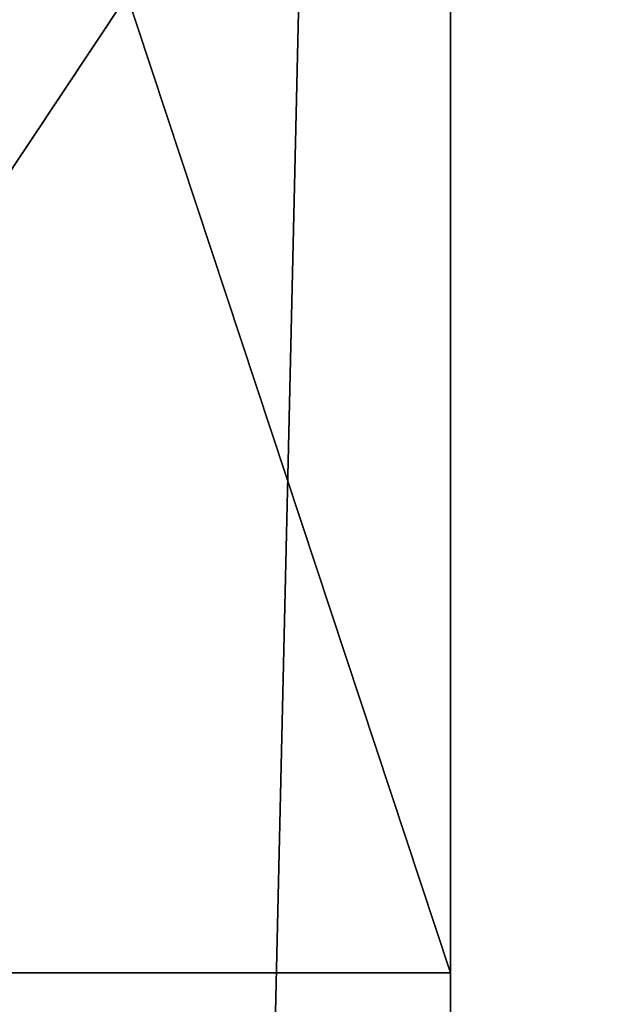
# Model space of a CAD drawing. Extents: x -7 to 2048, y 845 to 7845.
# Drawn here: x 2044 to 2045, y 979 to 981 of the extents above; entities that cross this region are included whole.
import ezdxf

# ---------------------------------------------------------------- set-up
doc = ezdxf.new("R2010")
doc.units = 0
doc.header["$LTSCALE"] = 25.4
doc.layers.get('0').update_dxf_attribs({"color": 13, "linetype": 'CONTINUOUS'})

# ---------------------------------------------------------------- blocks, each defined once
blk = doc.blocks.new('GROUP_12')
at = {"color": 0}
mesh = blk.add_polyface(dxfattribs=at)
corners = [(987.7867477072757, 0, 286.6507878178878), (-4.713252292724863, 2000, 17.37196744255314), (-4.713252292724863, 0, 17.37196744255314), (987.7867477072757, 2000, 286.6507878178878)]
mesh.append_faces([[corners[k] for k in face] for face in [(0, 1, 2), (1, 0, 3)]], dxfattribs={"vtx0": -1, "color": 0})
mesh = blk.add_polyface(dxfattribs=at)
corners = [(-4.713252292724863, 2000, 17.37196744255314), (0, 0), (-4.713252292724863, 0, 17.37196744255314), (0, 2000)]
mesh.append_faces([[corners[k] for k in face] for face in [(0, 1, 2), (1, 0, 3)]], dxfattribs={"vtx0": -1, "color": 0})
blk = doc.blocks.new('GROUP_69')
at = {"color": 7}
for p, q in [((73.99486844196964, 2.000000000023007, 5.963951836499163), (73.99486844196964, 2.310116542503238e-11, 5.963951836505426)), ((73.99486844196964, 2.000000000023007, 5.963951836499163), (73.99486844196964, 2.310116542503238e-11, 5.963951836505426)), ((73.99486844861556, 2.000000000072097, 21.39804495965555), (73.99486844861556, 7.219114195322618e-11, 21.39804495966181)), ((73.99486844861556, 2.000000000072097, 21.39804495965555), (73.99486844861556, 7.219114195322618e-11, 21.39804495966181)), ((89.67863548745325, 9.204370599036338e-11, 27.94462628032795), (2.000000000000267, 9.096083886106498e-11, 27.94462628032651)), ((2.000000000000267, 4.33146851719357e-12), (89.67863548745325, 3.97051280742744e-12)), ((89.67863548745325, 9.204370599036338e-11, 27.94462628032795), (2.000000000000267, 9.096083886106498e-11, 27.94462628032651)), ((2.000000000000267, 4.33146851719357e-12), (89.67863548745325, 3.97051280742744e-12)), ((73.99486844196964, 2.310116542503238e-11, 5.963951836505426), (73.99486844861556, 7.219114195322618e-11, 21.39804495966181)), ((77.00704905278063, 2.310116542503238e-11, 5.963951836505426), (73.99486844196964, 2.310116542503238e-11, 5.963951836505426)), ((73.99486844196964, 2.310116542503238e-11, 5.963951836505426), (73.99486844861556, 7.219114195322618e-11, 21.39804495966181)), ((77.00704905278063, 2.310116542503238e-11, 5.963951836505426), (73.99486844196964, 2.310116542503238e-11, 5.963951836505426)), ((73.99486844861556, 7.219114195322618e-11, 21.39804495966181), (80.0427895367701, 7.038636340439552e-11, 21.39804495705427)), ((73.99486844861556, 7.219114195322618e-11, 21.39804495966181), (80.0427895367701, 7.038636340439552e-11, 21.39804495705427))]:
    blk.add_line(p, q, dxfattribs=at)
mesh = blk.add_polyface(dxfattribs=at)
corners = [(89.67863548745325, 9.204370599036338e-11, 27.94462628032795), (2.000000000000267, 2.000000000090867, 27.94462628032025), (2.000000000000267, 9.096083886106498e-11, 27.94462628032651), (89.67863548745325, 2.000000000092311, 27.94462628032169)]
mesh.append_faces([[corners[k] for k in face] for face in [(0, 1, 2), (1, 0, 3)]], dxfattribs={"vtx0": -1, "color": 7})
mesh = blk.add_polyface(dxfattribs=at)
corners = [(89.67863548745325, 2.000000000004237), (2.000000000000267, 4.33146851719357e-12), (2.000000000000267, 2.000000000004237), (89.67863548745325, 3.97051280742744e-12)]
mesh.append_faces([[corners[k] for k in face] for face in [(0, 1, 2), (1, 0, 3)]], dxfattribs={"vtx0": -1, "color": 7})
mesh = blk.add_polyface(dxfattribs=at)
corners = [(73.99486844196964, 2.000000000023007, 5.963951836499163), (73.99486844861556, 7.219114195322618e-11, 21.39804495966181), (73.99486844196964, 2.310116542503238e-11, 5.963951836505426), (73.99486844861556, 2.000000000072097, 21.39804495965555)]
mesh.append_faces([[corners[k] for k in face] for face in [(0, 1, 2), (1, 0, 3)]], dxfattribs={"vtx0": -1, "color": 7})
mesh = blk.add_polyface(dxfattribs=at)
corners = [(77.00704905278063, 2.310116542503238e-11, 5.963951836505426), (73.99486844196964, 2.000000000023007, 5.963951836499163), (73.99486844196964, 2.310116542503238e-11, 5.963951836505426), (77.00704905278063, 2.000000000023007, 5.963951836499163)]
mesh.append_faces([[corners[k] for k in face] for face in [(0, 1, 2), (1, 0, 3)]], dxfattribs={"vtx0": -1, "color": 7})
mesh = blk.add_polyface(dxfattribs=at)
corners = [(80.0427895367701, 2.000000000070653, 21.398044957048), (73.99486844861556, 7.219114195322618e-11, 21.39804495966181), (73.99486844861556, 2.000000000072097, 21.39804495965555), (80.0427895367701, 7.038636340439552e-11, 21.39804495705427)]
mesh.append_faces([[corners[k] for k in face] for face in [(0, 1, 2), (1, 0, 3)]], dxfattribs={"vtx0": -1, "color": 7})
mesh = blk.add_polyface(dxfattribs=at)
corners = [(25.89353037817618, 2.418403255433077e-11, 5.874443571351797), (37.8731795216884, 3.176410245941952e-11, 5.993570378664167), (26.82726942482325, 0, 6.001400855307584), (36.8527703762946, 3.97051280742744e-12, 6.328148434689264), (27.82657673804825, 1.840874119807267e-11, 6.33726560631613), (27.8265767380497, 9.493135166849242e-11, 21.02433905041885), (36.85277037629172, 5.594813501375029e-11, 21.0335052397802), (26.82726942482469, 6.641585059696808e-11, 21.36001386236929), (37.87317952168912, 6.064055924070999e-11, 21.36784433154273), (25.89353037817546, 7.183018624346004e-11, 21.48696603766441), (38.82802040798037, 6.172342637000838e-11, 21.49052008854766), (24.81855851188381, 7.219114195322618e-11, 21.48708827951669), (0.3819660112502277, 6.858158485556487e-12, 0.8244294954212155), (91.46064853582999, 7.219114195322618e-12, 1.092019000527226), (0.2179869516235214, 7.219114195322618e-12, 1.092019000527226), (91.5807485200431, 8.66293703438714e-12, 1.381966011256263), (0.0978869674104203, 8.30198132462101e-12, 1.381966011256263), (91.65401216864277, 9.745804163685534e-12, 1.687131069925771), (0.0246233188107567, 1.010675987345166e-11, 1.687131069925771), (91.6786354874528, 1.118962700275006e-11, 2.000000000006169), (0, 1.155058271251619e-11, 2.000000000006169), (7.219114195322617e-13, 8.518554750480689e-11, 25.94462628032805), (91.65401216864277, 8.77122374731698e-11, 26.25749521040845), (0.0246233188107567, 8.807319318293593e-11, 26.25749521040845), (91.5807485200431, 8.951701602200046e-11, 26.56266026907795), (0.0978869674104203, 8.915606031223432e-11, 26.56266026907795), (91.46064853582999, 8.951701602200046e-11, 26.85260727980699), (0.2179869516235214, 8.951701602200046e-11, 26.85260727980699), (91.29666947620329, 8.951701602200046e-11, 27.120196784913), (0.3819660112502277, 8.915606031223432e-11, 27.120196784913), (25.89353037817546, 2.995932391058886e-11, 8.600325524845202), (24.63183851188302, 2.45449882640969e-11, 5.899297347737878), (24.63183851188374, 5.775291356258094e-11, 8.654498971887996), (26.60612599450287, 1.155058271251619e-11, 8.81448872671702), (24.09319395873656, 1.552109551994363e-11, 8.81414560258316), (23.40536235874593, 4.042703949380666e-11, 9.34534326171865), (27.28515903438924, 5.450431217468576e-11, 9.34534326172659), (23.04303759868921, 4.006608378404052e-11, 9.879386959384899), (27.65056574249386, 2.887645678129047e-11, 9.879386959382371), (27.88382863772868, 3.320792529848404e-11, 10.64314289223653), (22.81693731253189, 4.042703949380666e-11, 10.64314289223725), (27.95790831890486, 3.753939381567761e-11, 11.17531973346546), (22.74671696196963, 4.006608378404052e-11, 11.17531973346582), (28.00735464292378, 4.042703949380666e-11, 11.8419127923587), (22.70064745421341, 4.150990662310505e-11, 11.8419127923587), (28.03496846953592, 4.620233085006475e-11, 12.66858476862116), (22.67542703443846, 4.43975523012341e-11, 12.66858476862116), (28.04355066595775, 4.728519797936314e-11, 13.68099839930257), (22.66775395528962, 4.764615368912927e-11, 13.68099839930257), (28.0349684695352, 4.90899765281938e-11, 14.6933545799747), (22.67542703443846, 5.017284365749219e-11, 14.6933545799747), (28.00735464292522, 5.197762220632285e-11, 15.51999209519383), (22.70064745421341, 5.161666649655672e-11, 15.51999209519383), (27.95790831890486, 5.630909072351641e-11, 16.1865598721987), (22.74671696197035, 5.594813501375029e-11, 16.1865598721987), (27.88382863772723, 6.064055924070999e-11, 16.71870684569623), (22.816937312529, 5.342144504538737e-11, 16.71870684569695), (27.65056574248809, 6.641585059696808e-11, 17.48233410606063), (23.04303759869354, 5.306048933562124e-11, 17.48233410606063), (27.28515903438635, 6.749871772626648e-11, 18.01606533153462), (23.4053623587517, 7.507878763135522e-11, 18.01606533153787), (26.60612599450215, 8.085407898761331e-11, 18.54721396548044), (24.09319395873151, 3.573461526684696e-11, 18.54760609989325), (25.89353037817618, 8.19369461169117e-11, 18.76161020138468), (24.81855851188381, 6.352820491883903e-11, 18.76263288176017)]
mesh.append_faces([[corners[k] for k in face] for face in [(0, 1, 2), (2, 3, 4), (5, 6, 7), (7, 8, 9), (12, 13, 14), (14, 15, 16), (16, 17, 18), (18, 19, 20), (21, 22, 23), (23, 24, 25), (25, 26, 27), (27, 28, 29), (30, 31, 0), (31, 30, 32), (32, 33, 34), (34, 33, 35), (35, 36, 37), (37, 39, 40), (40, 41, 42), (56, 57, 58), (58, 59, 60), (60, 61, 62), (62, 63, 64), (64, 9, 11)]], dxfattribs={"vtx0": -1, "vtx1": -1, "color": 7})
mesh.append_faces([[corners[k] for k in face] for face in [(9, 10, 11)]], dxfattribs={"vtx0": -1, "vtx1": -1, "vtx2": -1, "color": 7})
mesh.append_faces([[corners[k] for k in face] for face in [(32, 30, 33), (35, 33, 36), (37, 36, 38), (37, 38, 39), (40, 39, 41), (42, 41, 43), (44, 43, 45), (46, 45, 47), (48, 47, 49), (50, 49, 51), (52, 51, 53), (54, 53, 55), (56, 55, 57), (58, 57, 59), (60, 59, 61), (62, 61, 63), (64, 63, 9)]], dxfattribs={"vtx0": -1, "vtx2": -1, "color": 7})
mesh = blk.add_polyface(dxfattribs=at)
corners = [(89.991504417534, 5.414335646491963e-12, 0.02462331881593698), (2.000000000000267, 4.33146851719357e-12), (89.67863548745325, 3.97051280742744e-12), (0, 1.155058271251619e-11, 2.000000000006169), (91.6786354874528, 1.118962700275006e-11, 2.000000000006169), (85.67863548745561, 3.284696958871791e-11, 5.96395183650723), (38.82802040798037, 2.418403255433077e-11, 5.870725505619499), (39.90299227427129, 3.717843810591148e-11, 5.877749142729131), (39.90299227427057, 7.183018624346004e-11, 21.48349758669463), (91.6786354874528, 8.482459179504076e-11, 25.94462628032805), (38.82802040798037, 6.172342637000838e-11, 21.49052008854766), (7.219114195322617e-13, 8.518554750480689e-11, 25.94462628032805), (1.687131069919508, 9.24046617001295e-11, 27.92000296151828), (89.991504417534, 9.204370599036338e-11, 27.92000296151828), (89.67863548745325, 9.204370599036338e-11, 27.94462628032795), (36.63468668179821, 4.584137514029862e-11, 12.66858476862116), (41.99461258831406, 4.475850801100023e-11, 12.66858476862116), (42.00321124597087, 4.764615368912927e-11, 13.68099839930257), (36.62702240836389, 4.728519797936314e-11, 13.68099839930257), (41.99461258831334, 4.90899765281938e-11, 14.6933545799747), (48.09269604180923, 2.45449882640969e-11, 5.963951836505787), (40.81982044902591, 8.30198132462101e-12, 6.009010748395279), (60.88182973496237, 2.274020971526624e-11, 5.963951836505426), (51.10587146690486, 2.45449882640969e-11, 5.963951836505787), (41.80545200106643, 2.310116542503238e-11, 6.346186707011528), (42.68664050370046, 4.187086233287118e-11, 6.854089014634816), (43.47685950780449, 2.165734258596785e-11, 7.524262220399903), (43.99112598738044, 2.310116542503238e-11, 8.12763708557991), (44.37579217634518, 3.032027962035499e-11, 8.76983113585264), (44.6496691437566, 3.609557097661309e-11, 9.455180106713652), (48.09269604180923, 7.219114195322618e-11, 21.39804495463045), (44.83156792879121, 3.609557097661309e-11, 10.18801968884549), (44.99467519062358, 4.006608378404052e-11, 11.81351354673918), (45.0156024022517, 4.728519797936314e-11, 13.68099839930257), (44.99467519062431, 5.450431217468576e-11, 15.5483698978882), (44.83156792879554, 5.775291356258094e-11, 17.17380555142499), (44.6496691437566, 6.352820491883903e-11, 17.9066309577732), (44.37579217634518, 7.074731911416165e-11, 18.59197264655382), (43.99112598737899, 7.219114195322618e-11, 19.23416402299588), (43.47685950780305, 4.764615368912927e-11, 19.83753849979837), (42.68664050369685, 6.930349627509712e-11, 20.50773009374389), (41.80545200106715, 8.518554750480689e-11, 21.01546696745397), (40.81982044902375, 5.739195785281481e-11, 21.35240396927835), (73.99486844861556, 7.219114195322618e-11, 21.39804495966181), (57.19770908412035, 4.295372946216958e-11, 12.22911369785634), (60.88182973496237, 7.183018624346004e-11, 21.39804495463045), (51.10587146690558, 4.331468517193571e-11, 12.22911369785562), (57.19770908412035, 4.872902081842767e-11, 14.91661991878373), (58.25922207571818, 6.352820491883903e-11, 18.70995053582768), (51.10587146690486, 5.197762220632285e-11, 14.91661991878446), (51.10587146690558, 6.352820491883903e-11, 18.70995053582696), (58.25922207571818, 7.074731911416165e-11, 21.39804495463009)]
mesh.append_faces([[corners[k] for k in face] for face in [(0, 1, 2), (23, 44, 46), (49, 48, 50)]], dxfattribs={"vtx0": -1, "color": 7})
mesh.append_faces([[corners[k] for k in face] for face in [(7, 20, 21), (20, 22, 23), (21, 20, 24), (24, 20, 25), (25, 20, 26), (26, 20, 27), (27, 20, 28), (28, 20, 29), (29, 30, 31), (31, 30, 32), (32, 30, 33), (33, 30, 34), (34, 30, 35), (35, 30, 36), (36, 30, 37), (37, 30, 38), (38, 30, 39), (39, 30, 40), (40, 30, 41), (41, 30, 42), (42, 30, 8), (44, 45, 47), (47, 48, 49), (48, 45, 51), (51, 45, 30)]], dxfattribs={"vtx0": -1, "vtx1": -1, "color": 7})
mesh.append_faces([[corners[k] for k in face] for face in [(3, 4, 5), (3, 5, 6), (6, 5, 7), (8, 9, 10), (11, 10, 9), (20, 7, 22), (8, 30, 43), (22, 44, 23), (47, 45, 48)]], dxfattribs={"vtx0": -1, "vtx1": -1, "vtx2": -1, "color": 7})
mesh.append_faces([[corners[k] for k in face] for face in [(12, 13, 14), (15, 16, 17), (18, 17, 19), (29, 20, 30), (44, 22, 45)]], dxfattribs={"vtx0": -1, "vtx2": -1, "color": 7})
mesh = blk.add_polyface(dxfattribs=at)
corners = [(77.00704905278063, 2.310116542503238e-11, 5.963951836505426), (79.19571419673542, 4.295372946216958e-11, 12.1207505330074), (78.12470065253447, 4.150990662310505e-11, 12.1207505330056), (77.00704905826788, 6.352820491883903e-11, 18.70995053956068), (78.12470065253447, 5.017284365749219e-11, 14.63467391091781), (80.19719842224346, 4.90899765281938e-11, 14.64013077256594), (80.5263739901865, 4.90899765281938e-11, 14.70013570582948), (80.39267913266634, 6.208438207977452e-11, 18.67659990244125), (79.84834849182967, 6.208438207977452e-11, 18.70995053833813), (73.99486844861556, 7.219114195322618e-11, 21.39804495966181), (71.0483557688706, 2.274020971526624e-11, 5.963951836505426), (73.99486844196964, 2.310116542503238e-11, 5.963951836505426), (71.0483557688706, 2.995932391058886e-11, 8.652046255308559), (69.98527422470971, 4.475850801100023e-11, 12.40204581505291), (63.89500516005799, 3.176410245941952e-11, 8.65204625530892), (63.89500516005872, 4.331468517193571e-11, 12.40204581505255), (69.98527422470971, 5.053379936725833e-11, 15.08974809944901), (71.0483557688706, 6.316724920907291e-11, 18.70995053582768), (63.89500516005799, 5.197762220632285e-11, 15.08974809944973), (63.89500516005872, 6.352820491883903e-11, 18.70995053582696), (71.0483557688706, 7.038636340439552e-11, 21.39804495463045), (60.88182973496237, 7.183018624346004e-11, 21.39804495463045), (48.09269604180923, 7.219114195322618e-11, 21.39804495463045), (1.687131069919508, 5.775291356258094e-12, 0.02462331881593698), (89.991504417534, 5.414335646491963e-12, 0.02462331881593698), (90.2966694762028, 3.97051280742744e-12, 0.09788696741596153), (1.381966011250722, 4.33146851719357e-12, 0.09788696741596153), (90.58661648693183, 5.775291356258094e-12, 0.2179869516294236), (1.092019000521685, 5.775291356258094e-12, 0.2179869516294236), (90.85420599203748, 5.414335646491963e-12, 0.3819660112564908), (0.8244294954160352, 5.775291356258094e-12, 0.3819660112564908), (91.09284904982607, 6.858158485556487e-12, 0.5857864376333414), (0.5857864376274392, 7.219114195322618e-12, 0.5857864376333414), (91.29666947620329, 7.219114195322618e-12, 0.8244294954212155), (0.3819660112502277, 6.858158485556487e-12, 0.8244294954212155), (91.46064853582999, 7.219114195322618e-12, 1.092019000527226), (0.2179869516235214, 7.219114195322618e-12, 1.092019000527226), (91.5807485200431, 8.66293703438714e-12, 1.381966011256263), (0.0978869674104203, 8.30198132462101e-12, 1.381966011256263), (91.65401216864277, 9.745804163685534e-12, 1.687131069925771), (0.0246233188107567, 1.010675987345166e-11, 1.687131069925771), (91.6786354874528, 1.118962700275006e-11, 2.000000000006169), (39.90299227427129, 3.717843810591148e-11, 5.877749142729131), (85.67863548745561, 3.284696958871791e-11, 5.96395183650723), (82.18891643123683, 2.310116542503238e-11, 5.963951836505426), (91.6786354874528, 8.482459179504076e-11, 25.94462628032805), (39.90299227427057, 7.183018624346004e-11, 21.48349758669463), (7.219114195322617e-13, 8.518554750480689e-11, 25.94462628032805), (91.65401216864277, 8.77122374731698e-11, 26.25749521040845), (0.0246233188107567, 8.807319318293593e-11, 26.25749521040845), (91.5807485200431, 8.951701602200046e-11, 26.56266026907795), (0.0978869674104203, 8.915606031223432e-11, 26.56266026907795), (91.46064853582999, 8.951701602200046e-11, 26.85260727980699), (0.2179869516235214, 8.951701602200046e-11, 26.85260727980699), (91.29666947620329, 8.951701602200046e-11, 27.120196784913), (0.3819660112502277, 8.915606031223432e-11, 27.120196784913), (91.09284904982607, 9.059988315129885e-11, 27.35883984270124), (0.5857864376274392, 9.096083886106498e-11, 27.35883984270124), (90.85420599203748, 9.204370599036338e-11, 27.56266026907772), (0.8244294954160352, 9.24046617001295e-11, 27.56266026907772), (90.58661648693183, 9.24046617001295e-11, 27.72663932870479), (1.092019000521685, 9.24046617001295e-11, 27.72663932870479), (90.2966694762028, 9.204370599036338e-11, 27.84673931291825), (1.381966011250722, 9.24046617001295e-11, 27.84673931291825), (89.991504417534, 9.204370599036338e-11, 27.92000296151828), (60.88182973496237, 2.274020971526624e-11, 5.963951836505426)]
mesh.append_faces([[corners[k] for k in face] for face in [(14, 13, 15), (18, 17, 19)]], dxfattribs={"vtx0": -1, "color": 7})
mesh.append_faces([[corners[k] for k in face] for face in [(3, 7, 8), (9, 10, 11), (10, 9, 12), (12, 13, 14), (13, 9, 16), (16, 17, 18), (17, 9, 20), (20, 9, 21), (65, 11, 10)]], dxfattribs={"vtx0": -1, "vtx1": -1, "color": 7})
mesh.append_faces([[corners[k] for k in face] for face in [(3, 4, 5), (12, 9, 13), (16, 9, 17), (21, 9, 22), (9, 45, 46), (65, 42, 44), (65, 44, 0)]], dxfattribs={"vtx0": -1, "vtx1": -1, "vtx2": -1, "color": 7})
mesh.append_faces([[corners[k] for k in face] for face in [(0, 1, 2), (2, 3, 0), (3, 2, 4), (3, 5, 6), (23, 24, 25), (26, 25, 27), (28, 27, 29), (30, 29, 31), (32, 31, 33), (34, 33, 35), (36, 35, 37), (38, 37, 39), (40, 39, 41), (42, 43, 44), (47, 45, 48), (49, 48, 50), (51, 50, 52), (53, 52, 54), (55, 54, 56), (57, 56, 58), (59, 58, 60), (61, 60, 62), (63, 62, 64), (65, 0, 11)]], dxfattribs={"vtx0": -1, "vtx2": -1, "color": 7})
mesh = blk.add_polyface(dxfattribs=at)
corners = [(27.82657673804825, 1.840874119807267e-11, 6.33726560631613), (35.94246575768275, 3.898321665474213e-11, 6.841393600679559), (28.71864702087166, 4.150990662310505e-11, 6.847827083089162), (35.13121844427344, 1.263344984181458e-11, 7.524262220401708), (29.51739499126116, 2.129638687620172e-11, 7.524262220399903), (30.03180775475264, 2.274020971526624e-11, 8.127637085580632), (34.61792656093815, 3.429079242778243e-11, 8.127637085579549), (34.23570777076564, 3.898321665474213e-11, 8.769831135853362), (30.41661563432063, 2.995932391058886e-11, 8.769831135854083), (33.96525702572207, 3.609557097661309e-11, 9.455180106711847), (30.69062509824832, 3.609557097661309e-11, 9.455180106713652), (33.78726926287412, 3.429079242778243e-11, 10.18801968884585), (30.87264259985947, 3.573461526684696e-11, 10.18801968884513), (31.03592754444143, 4.187086233287118e-11, 11.81351354673918), (33.63146247669706, 4.331468517193571e-11, 11.81351354673918), (33.6138469832697, 4.90899765281938e-11, 13.68099839930257), (31.05692215452172, 4.764615368912927e-11, 13.68099839930257), (33.63146247669706, 5.342144504538737e-11, 15.5483698978882), (31.03592754444143, 5.486526788445189e-11, 15.5483698978882), (33.7872692628734, 5.739195785281481e-11, 17.17380555142427), (30.87264259986091, 5.594813501375029e-11, 17.17380555142463), (33.96525702572568, 6.352820491883903e-11, 17.90663095777357), (30.69062509825121, 6.497202775790356e-11, 17.90663095777501), (34.23570777076709, 6.064055924070999e-11, 18.59197264655274), (30.41661563431846, 7.038636340439552e-11, 18.59197264655057), (30.03180775475697, 7.183018624346004e-11, 19.23416402300021), (34.61792656094249, 5.883578069187933e-11, 19.23416402299407), (35.13121844427344, 6.172342637000838e-11, 19.83753849979692), (29.51739499125394, 4.872902081842767e-11, 19.83753849979151), (28.71864702086732, 7.327400908252457e-11, 20.51396751268695), (35.94246575768275, 8.229790182667784e-11, 20.52042550770565), (27.8265767380497, 9.493135166849242e-11, 21.02433905041885), (2.000000000000267, 4.33146851719357e-12), (89.991504417534, 5.414335646491963e-12, 0.02462331881593698), (1.687131069919508, 5.775291356258094e-12, 0.02462331881593698), (90.2966694762028, 3.97051280742744e-12, 0.09788696741596153), (1.381966011250722, 4.33146851719357e-12, 0.09788696741596153), (90.58661648693183, 5.775291356258094e-12, 0.2179869516294236), (1.092019000521685, 5.775291356258094e-12, 0.2179869516294236), (90.85420599203748, 5.414335646491963e-12, 0.3819660112564908), (0.8244294954160352, 5.775291356258094e-12, 0.3819660112564908), (91.09284904982607, 6.858158485556487e-12, 0.5857864376333414), (0.5857864376274392, 7.219114195322618e-12, 0.5857864376333414), (91.29666947620329, 7.219114195322618e-12, 0.8244294954212155), (0.3819660112502277, 6.858158485556487e-12, 0.8244294954212155), (0.3819660112502277, 8.915606031223432e-11, 27.120196784913), (91.09284904982607, 9.059988315129885e-11, 27.35883984270124), (0.5857864376274392, 9.096083886106498e-11, 27.35883984270124), (90.85420599203748, 9.204370599036338e-11, 27.56266026907772), (0.8244294954160352, 9.24046617001295e-11, 27.56266026907772), (90.58661648693183, 9.24046617001295e-11, 27.72663932870479), (1.092019000521685, 9.24046617001295e-11, 27.72663932870479), (90.2966694762028, 9.204370599036338e-11, 27.84673931291825), (1.381966011250722, 9.24046617001295e-11, 27.84673931291825), (89.991504417534, 9.204370599036338e-11, 27.92000296151828), (1.687131069919508, 9.24046617001295e-11, 27.92000296151828), (89.67863548745325, 9.204370599036338e-11, 27.94462628032795), (2.000000000000267, 9.096083886106498e-11, 27.94462628032651)]
mesh.append_faces([[corners[k] for k in face] for face in [(55, 56, 57)]], dxfattribs={"vtx0": -1, "color": 7})
mesh.append_faces([[corners[k] for k in face] for face in [(0, 1, 2), (2, 3, 4), (4, 3, 5), (5, 7, 8), (8, 9, 10), (10, 11, 12), (12, 11, 13), (13, 15, 16), (16, 17, 18), (18, 19, 20), (20, 21, 22), (22, 23, 24), (24, 23, 25), (25, 27, 28), (28, 27, 29), (29, 30, 31), (32, 33, 34), (34, 35, 36), (36, 37, 38), (38, 39, 40), (40, 41, 42), (42, 43, 44), (45, 46, 47), (47, 48, 49), (49, 50, 51), (51, 52, 53), (53, 54, 55)]], dxfattribs={"vtx0": -1, "vtx1": -1, "color": 7})
mesh.append_faces([[corners[k] for k in face] for face in [(2, 1, 3), (5, 3, 6), (5, 6, 7), (8, 7, 9), (10, 9, 11), (13, 11, 14), (13, 14, 15), (16, 15, 17), (18, 17, 19), (20, 19, 21), (22, 21, 23), (25, 23, 26), (25, 26, 27), (29, 27, 30)]], dxfattribs={"vtx0": -1, "vtx2": -1, "color": 7})
mesh = blk.add_polyface(dxfattribs=at)
corners = [(79.19571419673542, 4.295372946216958e-11, 12.1207505330074), (77.00704905278063, 2.310116542503238e-11, 5.963951836505426), (82.18891643123683, 2.310116542503238e-11, 5.963951836505426), (80.19719842224346, 4.90899765281938e-11, 14.64013077256594), (78.12470065253447, 5.017284365749219e-11, 14.63467391091781), (79.86264294224124, 4.90899765281938e-11, 14.63467391017244), (80.1308000247033, 6.172342637000838e-11, 18.71094128572178), (79.84834849182967, 6.208438207977452e-11, 18.70995053833813), (80.39267913266634, 6.208438207977452e-11, 18.67659990244125), (77.00704905826788, 6.352820491883903e-11, 18.70995053956068), (80.5263739901865, 4.90899765281938e-11, 14.70013570582948), (80.84133602723463, 5.053379936725833e-11, 14.81307844249074), (81.13363234296729, 5.053379936725833e-11, 14.97592809817372), (81.39541899484327, 5.197762220632285e-11, 15.18431450714927), (81.61967078499416, 5.197762220632285e-11, 15.43264549828974), (81.80036978551101, 5.306048933562124e-11, 15.7142569642477), (81.93266683305875, 5.486526788445189e-11, 16.02159169667566), (82.013011659013, 5.594813501375029e-11, 16.34640218833041), (82.0392481629913, 5.594813501375029e-11, 16.67997195975099), (82.01067227307011, 5.739195785281481e-11, 17.01334947108272), (81.92805083996092, 5.775291356258094e-11, 17.33758834188263), (81.7936010581333, 5.883578069187933e-11, 17.6439874324704), (81.61093096609298, 6.064055924070999e-11, 17.9243243440978), (81.38494262256972, 6.064055924070999e-11, 18.17107607182819), (81.12170055689617, 6.064055924070999e-11, 18.37762088877189), (80.89230656713588, 6.172342637000838e-11, 18.50853458269016), (80.64793738251933, 6.172342637000838e-11, 18.60875284152216), (85.67863548745561, 3.284696958871791e-11, 5.96395183650723), (91.6786354874528, 1.118962700275006e-11, 2.000000000006169), (91.6786354874528, 8.482459179504076e-11, 25.94462628032805), (84.30985744084695, 4.872902081842767e-11, 14.18084071356597), (83.98129534397982, 4.728519797936314e-11, 13.76707563899726), (83.60279586727361, 4.620233085006475e-11, 13.39843932152005), (83.18050160661113, 4.584137514029862e-11, 13.08091428968512), (82.72126589507906, 4.475850801100023e-11, 12.81965359672858), (82.23254158153135, 4.475850801100023e-11, 12.61889719265363), (84.58314998621361, 4.872902081842767e-11, 14.63301963067452), (84.79673776743685, 5.197762220632285e-11, 15.11627406484178), (84.94715450911575, 5.197762220632285e-11, 15.62276137194123), (85.03195912661226, 5.630909072351641e-11, 16.144261865979), (85.04977534194822, 5.775291356258094e-11, 16.67231221481105), (85.00164505071172, 5.919673640164546e-11, 17.44559453341764), (84.8255405897724, 6.172342637000838e-11, 18.20009389593646), (84.52637008617744, 6.352820491883903e-11, 18.91478199502764), (84.112471584475, 6.641585059696808e-11, 19.5697400849027), (83.59538066088149, 6.78596734360326e-11, 20.14671412759596), (82.98950892050148, 6.930349627509712e-11, 20.62962354292447), (82.31174233805902, 7.038636340439552e-11, 21.00500938299911), (81.58097063660598, 7.219114195322618e-11, 21.26240944041646), (80.81756082066909, 7.219114195322618e-11, 21.39464983566739), (80.0427895367701, 7.038636340439552e-11, 21.39804495705427), (73.99486844861556, 7.219114195322618e-11, 21.39804495966181)]
mesh.append_faces([[corners[k] for k in face] for face in [(3, 4, 5), (27, 34, 35)]], dxfattribs={"vtx0": -1, "color": 7})
mesh.append_faces([[corners[k] for k in face] for face in [(0, 1, 2), (30, 29, 36), (36, 29, 37), (37, 29, 38), (38, 29, 39), (39, 29, 40), (40, 29, 41), (41, 29, 42), (42, 29, 43), (43, 29, 44), (44, 29, 45), (45, 29, 46), (46, 29, 47), (47, 29, 48), (48, 29, 49), (49, 29, 50), (50, 29, 51)]], dxfattribs={"vtx0": -1, "vtx1": -1, "color": 7})
mesh.append_faces([[corners[k] for k in face] for face in [(27, 29, 30)]], dxfattribs={"vtx0": -1, "vtx1": -1, "vtx2": -1, "color": 7})
mesh.append_faces([[corners[k] for k in face] for face in [(9, 10, 11), (9, 11, 12), (9, 12, 13), (9, 13, 14), (9, 14, 15), (9, 15, 16), (9, 16, 17), (9, 17, 18), (9, 18, 19), (9, 19, 20), (9, 20, 21), (9, 21, 22), (9, 22, 23), (9, 23, 24), (9, 24, 25), (9, 25, 26), (9, 26, 8), (27, 28, 29), (27, 30, 31), (27, 31, 32), (27, 32, 33), (27, 33, 34)]], dxfattribs={"vtx0": -1, "vtx2": -1, "color": 7})
mesh.append_faces([[corners[k] for k in face] for face in [(6, 7, 8)]], dxfattribs={"vtx1": -1, "color": 7})
blk = doc.blocks.new('GROUP_16')
at = {"color": 0}
for name, p, rotation in [('GROUP_12', (2049.713252292725, 2000.000000000001, 1623.721179624665), 180), ('GROUP_69', (2051.713252292773, 59.99999999999935, 24.96348303116393), 90)]:
    blk.add_blockref(name, p, dxfattribs=dict(at, rotation=rotation))

msp = doc.modelspace()

# ---------------------------------------------------------------- block references
at = {"color": 0}
msp.add_blockref('GROUP_16', (-6.873797912558016, 844.9555232745572, -12.16054561983353), dxfattribs=at)

doc.saveas('drawing.dxf')
